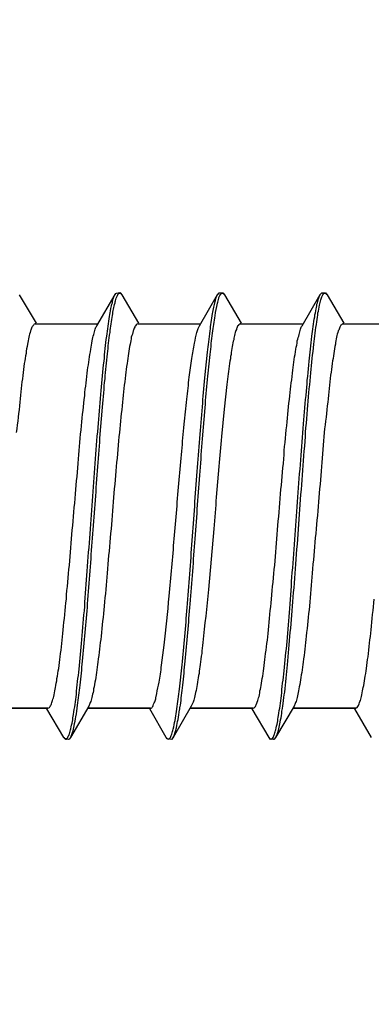
# Model space of a CAD drawing. Units: millimetres. Extents: x 433 to 3036, y 749 to 4437.
# Drawn here: x 2556 to 2562, y 2479 to 2494 of the extents above; entities that cross this region are included whole.
import ezdxf

# ---------------------------------------------------------------- set-up
doc = ezdxf.new("R2010")
doc.units = ezdxf.units.MM
doc.header["$MEASUREMENT"] = 0
doc.dimstyles.get("Standard").update_dxf_attribs({"dimtxt": 45, "dimasz": 30, "dimexe": 10, "dimexo": 10, "dimgap": 10, "dimtad": 0, "dimtih": 1, "dimtoh": 1, "dimdec": 0, "dimzin": 0, "dimdsep": 46, "dimtxsty": 'Standard', "dimcen": 0.09, "dimclrd": 9, "dimclre": 9, "dimadec": 0, "dimazin": 0, "dimtfac": 1, "dimtdec": 0, "dimtofl": 0, "dimtmove": 0, "dimatfit": 3, "dimfxl": 1, "dimtolj": 1, "dimtzin": 0, "dimarcsym": 0})

# ---------------------------------------------------------------- blocks, each defined once
blk = doc.blocks.new('*D1089')
at = {"color": 8, "lineweight": -2, "true_color": 0x808080, "transparency": 16777216}
for p, q in [((2593.502, 2486.408), (2813, 2486.408)), ((2803, 2456.408), (2803, 2229.7)), ((2803, 1801.033), (2803, 2153.457)), ((2540.695, 1771.033), (2813, 1771.033))]:
    blk.add_line(p, q, dxfattribs=at)
at = {"color": 8, "true_color": 0x808080, "transparency": 16777216}
for points in [[(2798, 2456.408), (2808, 2456.408), (2803, 2486.408)], [(2798, 1801.033), (2808, 1801.033), (2803, 1771.033)]]:
    blk.add_solid(points, dxfattribs=at)
at = {"layer": 'Defpoints', "color": 0, "transparency": 16777216}
for p in [(2583.502, 2486.408), (2530.695, 1771.033), (2803, 1771.033)]:
    blk.add_point(p, dxfattribs=at)
at = {"color": 0, "transparency": 16777216, "insert": (2803, 2191.578), "char_height": 45, "attachment_point": 5}
blk.add_mtext('\\A1;(715)', dxfattribs=at)
blk = doc.blocks.new('*D1090')
at = {"color": 8, "lineweight": -2, "true_color": 0x808080, "transparency": 16777216}
for p, q in [((2540.506, 2601.033), (2904.5, 2601.033)), ((2894.5, 2571.033), (2894.5, 2305.491)), ((2894.5, 1801.033), (2894.5, 2229.509)), ((2540.506, 1771.033), (2904.5, 1771.033))]:
    blk.add_line(p, q, dxfattribs=at)
at = {"color": 8, "true_color": 0x808080, "transparency": 16777216}
for points in [[(2889.5, 2571.033), (2899.5, 2571.033), (2894.5, 2601.033)], [(2889.5, 1801.033), (2899.5, 1801.033), (2894.5, 1771.033)]]:
    blk.add_solid(points, dxfattribs=at)
at = {"layer": 'Defpoints', "color": 0, "transparency": 16777216}
for p in [(2530.506, 2601.033), (2530.506, 1771.033), (2894.5, 1771.033)]:
    blk.add_point(p, dxfattribs=at)
at = {"color": 0, "transparency": 16777216, "insert": (2894.5, 2267.5), "char_height": 45, "attachment_point": 5}
blk.add_mtext('\\A1;(830)', dxfattribs=at)

msp = doc.modelspace()

# ---------------------------------------------------------------- linework, layer by layer
for p, q in [((2556.057, 2489.857), (2556.319, 2489.412)), ((2557.265, 2489.37), (2557.55, 2489.862)), ((2557.555, 2489.862), (2557.564, 2489.876)), ((2557.564, 2489.876), (2557.573, 2489.885)), ((2557.573, 2489.885), (2557.623, 2489.894)), ((2557.623, 2489.894), (2557.66, 2489.853)), ((2557.655, 2489.857), (2557.917, 2489.412)), ((2558.868, 2489.37), (2559.148, 2489.862)), ((2559.148, 2489.857), (2559.153, 2489.862)), ((2559.153, 2489.862), (2559.176, 2489.89)), ((2559.176, 2489.89), (2559.231, 2489.89)), ((2559.231, 2489.89), (2559.254, 2489.862)), ((2559.254, 2489.862), (2559.259, 2489.857)), ((2559.259, 2489.857), (2559.516, 2489.412)), ((2560.467, 2489.37), (2560.751, 2489.862)), ((2560.751, 2489.862), (2560.774, 2489.89)), ((2560.751, 2489.857), (2560.751, 2489.862)), ((2560.774, 2489.89), (2560.834, 2489.89)), ((2560.834, 2489.89), (2560.848, 2489.862)), ((2560.853, 2489.862), (2560.857, 2489.857)), ((2560.857, 2489.857), (2561.119, 2489.412)), ((2556.305, 2489.403), (2557.283, 2489.403)), ((2557.904, 2489.403), (2558.887, 2489.403)), ((2559.502, 2489.403), (2560.485, 2489.403)), ((2561.105, 2489.403), (2562.084, 2489.403)), ((2556.502, 2483.404), (2555.524, 2483.404)), ((2555.524, 2483.404), (2556.502, 2483.404)), ((2557.141, 2483.436), (2556.856, 2482.949)), ((2558.106, 2483.404), (2557.123, 2483.404)), ((2557.123, 2483.404), (2558.106, 2483.404)), ((2558.74, 2483.436), (2558.459, 2482.949)), ((2559.704, 2483.404), (2558.721, 2483.404)), ((2558.721, 2483.404), (2559.704, 2483.404)), ((2560.343, 2483.436), (2560.053, 2482.949)), ((2561.303, 2483.404), (2560.324, 2483.404)), ((2560.324, 2483.404), (2561.303, 2483.404)), ((2556.751, 2482.949), (2556.489, 2483.394)), ((2558.349, 2482.949), (2558.092, 2483.394)), ((2558.515, 2483.39), (2558.515, 2483.394)), ((2558.556, 2483.381), (2558.56, 2483.39)), ((2559.952, 2482.949), (2559.691, 2483.394)), ((2561.551, 2482.949), (2561.289, 2483.394)), ((2556.751, 2482.949), (2556.755, 2482.944)), ((2556.764, 2482.931), (2556.755, 2482.944)), ((2556.861, 2482.954), (2556.833, 2482.921)), ((2556.856, 2482.949), (2556.861, 2482.954)), ((2558.363, 2482.926), (2558.349, 2482.949)), ((2558.459, 2482.949), (2558.432, 2482.917)), ((2559.952, 2482.949), (2559.952, 2482.944)), ((2559.975, 2482.917), (2559.952, 2482.944)), ((2560.053, 2482.944), (2560.03, 2482.921)), ((2560.053, 2482.944), (2560.058, 2482.949)), ((2556.824, 2482.917), (2556.764, 2482.931)), ((2556.833, 2482.921), (2556.824, 2482.917)), ((2558.432, 2482.917), (2558.363, 2482.926)), ((2560.03, 2482.921), (2559.975, 2482.917))]:
    msp.add_line(p, q)
for points in [[(2557.527, 2489.812), (2557.536, 2489.83), (2557.541, 2489.844), (2557.545, 2489.857)], [(2557.587, 2489.848), (2557.591, 2489.857), (2557.596, 2489.862), (2557.6, 2489.871)], [(2557.6, 2489.871), (2557.6, 2489.871), (2557.614, 2489.885), (2557.614, 2489.885)], [(2557.614, 2489.885), (2557.614, 2489.885), (2557.628, 2489.885), (2557.628, 2489.885)], [(2557.628, 2489.885), (2557.633, 2489.885), (2557.637, 2489.88), (2557.642, 2489.88)], [(2557.642, 2489.88), (2557.642, 2489.876), (2557.646, 2489.876), (2557.646, 2489.876)], [(2557.646, 2489.876), (2557.651, 2489.871), (2557.655, 2489.862), (2557.655, 2489.857)], [(2559.13, 2489.816), (2559.135, 2489.83), (2559.144, 2489.844), (2559.148, 2489.857)], [(2559.185, 2489.844), (2559.19, 2489.857), (2559.194, 2489.867), (2559.203, 2489.871)], [(2559.203, 2489.871), (2559.208, 2489.88), (2559.213, 2489.885), (2559.222, 2489.885)], [(2559.222, 2489.885), (2559.222, 2489.885), (2559.231, 2489.885), (2559.231, 2489.885)], [(2559.231, 2489.885), (2559.231, 2489.885), (2559.236, 2489.885), (2559.236, 2489.88)], [(2559.236, 2489.88), (2559.24, 2489.88), (2559.245, 2489.876), (2559.245, 2489.876)], [(2559.245, 2489.876), (2559.249, 2489.871), (2559.254, 2489.867), (2559.254, 2489.862)], [(2560.729, 2489.812), (2560.733, 2489.83), (2560.742, 2489.844), (2560.751, 2489.857)], [(2560.784, 2489.844), (2560.788, 2489.853), (2560.797, 2489.862), (2560.802, 2489.871)], [(2560.802, 2489.871), (2560.802, 2489.871), (2560.811, 2489.88), (2560.811, 2489.88)], [(2560.811, 2489.88), (2560.816, 2489.88), (2560.816, 2489.885), (2560.82, 2489.885)], [(2560.82, 2489.885), (2560.82, 2489.885), (2560.829, 2489.885), (2560.829, 2489.885)], [(2560.829, 2489.885), (2560.829, 2489.885), (2560.834, 2489.885), (2560.839, 2489.88)], [(2560.839, 2489.88), (2560.839, 2489.88), (2560.844, 2489.876), (2560.848, 2489.876)], [(2560.848, 2489.876), (2560.848, 2489.871), (2560.853, 2489.867), (2560.853, 2489.862)], [(2557.486, 2489.641), (2557.49, 2489.669), (2557.499, 2489.701), (2557.509, 2489.734)], [(2557.509, 2489.734), (2557.513, 2489.761), (2557.522, 2489.784), (2557.527, 2489.812)], [(2557.509, 2489.536), (2557.522, 2489.605), (2557.532, 2489.664), (2557.55, 2489.729)], [(2557.55, 2489.729), (2557.555, 2489.752), (2557.559, 2489.775), (2557.568, 2489.802)], [(2557.568, 2489.802), (2557.573, 2489.821), (2557.582, 2489.835), (2557.587, 2489.848)], [(2559.089, 2489.664), (2559.098, 2489.692), (2559.103, 2489.719), (2559.112, 2489.752)], [(2559.112, 2489.752), (2559.116, 2489.77), (2559.121, 2489.793), (2559.13, 2489.816)], [(2559.112, 2489.531), (2559.121, 2489.6), (2559.13, 2489.66), (2559.148, 2489.724)], [(2559.148, 2489.724), (2559.153, 2489.747), (2559.162, 2489.775), (2559.167, 2489.802)], [(2559.167, 2489.802), (2559.171, 2489.816), (2559.181, 2489.83), (2559.185, 2489.844)], [(2560.687, 2489.637), (2560.692, 2489.669), (2560.696, 2489.701), (2560.706, 2489.734)], [(2560.706, 2489.734), (2560.715, 2489.761), (2560.719, 2489.784), (2560.729, 2489.812)], [(2560.738, 2489.697), (2560.742, 2489.719), (2560.751, 2489.752), (2560.761, 2489.779)], [(2560.761, 2489.779), (2560.77, 2489.802), (2560.774, 2489.821), (2560.784, 2489.844)], [(2557.462, 2489.518), (2557.472, 2489.559), (2557.477, 2489.596), (2557.486, 2489.641)], [(2559.034, 2489.292), (2559.043, 2489.38), (2559.057, 2489.472), (2559.07, 2489.563)], [(2559.07, 2489.563), (2559.075, 2489.596), (2559.084, 2489.628), (2559.089, 2489.664)], [(2560.664, 2489.513), (2560.669, 2489.554), (2560.678, 2489.6), (2560.687, 2489.637)], [(2560.696, 2489.435), (2560.701, 2489.485), (2560.71, 2489.527), (2560.715, 2489.573)], [(2560.715, 2489.573), (2560.724, 2489.614), (2560.733, 2489.651), (2560.738, 2489.697)], [(2556.305, 2489.403), (2556.296, 2489.403), (2556.287, 2489.398), (2556.282, 2489.389)], [(2557.421, 2489.21), (2557.435, 2489.311), (2557.449, 2489.421), (2557.462, 2489.518)], [(2557.472, 2489.269), (2557.481, 2489.357), (2557.495, 2489.449), (2557.509, 2489.536)], [(2557.904, 2489.403), (2557.894, 2489.403), (2557.885, 2489.398), (2557.881, 2489.389)], [(2559.07, 2489.26), (2559.084, 2489.352), (2559.093, 2489.44), (2559.112, 2489.531)], [(2559.502, 2489.403), (2559.497, 2489.403), (2559.488, 2489.398), (2559.484, 2489.394)], [(2560.618, 2489.21), (2560.632, 2489.306), (2560.646, 2489.417), (2560.664, 2489.513)], [(2560.651, 2489.086), (2560.664, 2489.196), (2560.678, 2489.32), (2560.696, 2489.435)], [(2561.105, 2489.403), (2561.096, 2489.403), (2561.087, 2489.398), (2561.082, 2489.389)], [(2556.232, 2489.292), (2556.223, 2489.26), (2556.213, 2489.228), (2556.204, 2489.196)], [(2556.255, 2489.352), (2556.245, 2489.329), (2556.241, 2489.306), (2556.232, 2489.292)], [(2556.268, 2489.375), (2556.264, 2489.366), (2556.259, 2489.362), (2556.255, 2489.352)], [(2556.282, 2489.389), (2556.282, 2489.389), (2556.268, 2489.375), (2556.268, 2489.375)], [(2557.219, 2489.237), (2557.224, 2489.265), (2557.233, 2489.292), (2557.242, 2489.32)], [(2557.242, 2489.32), (2557.251, 2489.343), (2557.256, 2489.362), (2557.265, 2489.375)], [(2557.435, 2488.934), (2557.444, 2489.049), (2557.454, 2489.159), (2557.472, 2489.269)], [(2557.835, 2489.292), (2557.826, 2489.26), (2557.816, 2489.228), (2557.803, 2489.196)], [(2557.858, 2489.352), (2557.849, 2489.329), (2557.839, 2489.306), (2557.835, 2489.292)], [(2557.867, 2489.375), (2557.862, 2489.366), (2557.858, 2489.362), (2557.858, 2489.352)], [(2557.881, 2489.389), (2557.881, 2489.389), (2557.867, 2489.375), (2557.867, 2489.375)], [(2558.79, 2489.1), (2558.799, 2489.155), (2558.813, 2489.214), (2558.827, 2489.269)], [(2558.827, 2489.269), (2558.831, 2489.288), (2558.841, 2489.311), (2558.845, 2489.329)], [(2558.845, 2489.329), (2558.854, 2489.343), (2558.859, 2489.362), (2558.868, 2489.375)], [(2558.992, 2488.962), (2559.006, 2489.068), (2559.015, 2489.178), (2559.034, 2489.292)], [(2559.034, 2488.925), (2559.043, 2489.04), (2559.061, 2489.15), (2559.07, 2489.26)], [(2559.419, 2489.247), (2559.41, 2489.214), (2559.401, 2489.187), (2559.401, 2489.155)], [(2559.442, 2489.315), (2559.433, 2489.297), (2559.429, 2489.274), (2559.419, 2489.247)], [(2559.461, 2489.366), (2559.452, 2489.347), (2559.447, 2489.329), (2559.442, 2489.315)], [(2559.475, 2489.38), (2559.475, 2489.38), (2559.461, 2489.366), (2559.461, 2489.366)], [(2559.484, 2489.394), (2559.479, 2489.389), (2559.475, 2489.384), (2559.475, 2489.38)], [(2560.421, 2489.237), (2560.425, 2489.265), (2560.435, 2489.292), (2560.444, 2489.32)], [(2560.444, 2489.32), (2560.448, 2489.343), (2560.457, 2489.362), (2560.467, 2489.375)], [(2561.032, 2489.292), (2561.023, 2489.26), (2561.009, 2489.228), (2561.004, 2489.196)], [(2561.055, 2489.352), (2561.045, 2489.329), (2561.041, 2489.306), (2561.032, 2489.292)], [(2561.068, 2489.375), (2561.064, 2489.366), (2561.059, 2489.362), (2561.055, 2489.352)], [(2561.082, 2489.389), (2561.073, 2489.384), (2561.073, 2489.38), (2561.068, 2489.375)], [(2556.204, 2489.196), (2556.2, 2489.159), (2556.19, 2489.118), (2556.185, 2489.086)], [(2557.173, 2489.008), (2557.178, 2489.049), (2557.187, 2489.09), (2557.192, 2489.136)], [(2557.192, 2489.136), (2557.196, 2489.173), (2557.21, 2489.205), (2557.219, 2489.237)], [(2557.38, 2488.819), (2557.389, 2488.953), (2557.403, 2489.081), (2557.421, 2489.21)], [(2557.803, 2489.196), (2557.803, 2489.159), (2557.793, 2489.118), (2557.784, 2489.086)], [(2558.749, 2488.865), (2558.763, 2488.943), (2558.772, 2489.021), (2558.79, 2489.1)], [(2559.401, 2489.155), (2559.392, 2489.123), (2559.387, 2489.09), (2559.378, 2489.049)], [(2560.37, 2489.008), (2560.379, 2489.049), (2560.393, 2489.09), (2560.393, 2489.136)], [(2560.393, 2489.136), (2560.402, 2489.173), (2560.412, 2489.205), (2560.421, 2489.237)], [(2560.577, 2488.819), (2560.591, 2488.943), (2560.605, 2489.072), (2560.618, 2489.21)], [(2561.004, 2489.196), (2561, 2489.159), (2560.99, 2489.118), (2560.986, 2489.086)], [(2556.163, 2488.943), (2556.154, 2488.893), (2556.145, 2488.838), (2556.135, 2488.783)], [(2556.185, 2489.086), (2556.177, 2489.035), (2556.167, 2488.989), (2556.163, 2488.943)], [(2557.123, 2488.681), (2557.137, 2488.796), (2557.155, 2488.897), (2557.173, 2489.008)], [(2557.394, 2488.544), (2557.407, 2488.672), (2557.421, 2488.81), (2557.435, 2488.934)], [(2557.761, 2488.943), (2557.752, 2488.893), (2557.743, 2488.838), (2557.738, 2488.783)], [(2557.784, 2489.086), (2557.775, 2489.035), (2557.771, 2488.989), (2557.761, 2488.943)], [(2558.951, 2488.562), (2558.951, 2488.562), (2558.992, 2488.962), (2558.992, 2488.962)], [(2559.378, 2489.049), (2559.374, 2489.008), (2559.364, 2488.966), (2559.359, 2488.925)], [(2560.324, 2488.681), (2560.338, 2488.796), (2560.352, 2488.897), (2560.37, 2489.008)], [(2560.605, 2488.64), (2560.618, 2488.787), (2560.632, 2488.934), (2560.651, 2489.086)], [(2560.963, 2488.943), (2560.954, 2488.893), (2560.945, 2488.838), (2560.935, 2488.783)], [(2560.986, 2489.086), (2560.977, 2489.035), (2560.967, 2488.989), (2560.963, 2488.943)], [(2556.135, 2488.783), (2556.13, 2488.723), (2556.121, 2488.663), (2556.112, 2488.599)], [(2557.334, 2488.365), (2557.348, 2488.516), (2557.361, 2488.668), (2557.38, 2488.819)], [(2557.738, 2488.783), (2557.729, 2488.723), (2557.72, 2488.663), (2557.715, 2488.603)], [(2558.708, 2488.571), (2558.721, 2488.668), (2558.735, 2488.764), (2558.749, 2488.865)], [(2558.992, 2488.535), (2559.006, 2488.668), (2559.02, 2488.796), (2559.034, 2488.925)], [(2559.337, 2488.783), (2559.323, 2488.677), (2559.309, 2488.567), (2559.296, 2488.457)], [(2559.359, 2488.925), (2559.351, 2488.884), (2559.346, 2488.833), (2559.337, 2488.783)], [(2560.535, 2488.351), (2560.545, 2488.507), (2560.563, 2488.659), (2560.577, 2488.819)], [(2560.935, 2488.783), (2560.931, 2488.723), (2560.922, 2488.663), (2560.912, 2488.603)], [(2557.077, 2488.282), (2557.09, 2488.415), (2557.105, 2488.548), (2557.123, 2488.681)], [(2560.274, 2488.282), (2560.292, 2488.415), (2560.306, 2488.548), (2560.324, 2488.681)], [(2560.558, 2488.135), (2560.573, 2488.305), (2560.586, 2488.47), (2560.605, 2488.64)], [(2556.112, 2488.599), (2556.094, 2488.461), (2556.08, 2488.328), (2556.066, 2488.181)], [(2557.357, 2488.103), (2557.366, 2488.254), (2557.38, 2488.397), (2557.394, 2488.544)], [(2557.715, 2488.603), (2557.697, 2488.461), (2557.678, 2488.328), (2557.665, 2488.181)], [(2558.671, 2488.227), (2558.685, 2488.342), (2558.694, 2488.457), (2558.708, 2488.571)], [(2558.914, 2488.108), (2558.923, 2488.259), (2558.937, 2488.406), (2558.951, 2488.562)], [(2558.955, 2488.093), (2558.965, 2488.245), (2558.978, 2488.387), (2558.992, 2488.535)], [(2560.912, 2488.603), (2560.894, 2488.461), (2560.88, 2488.328), (2560.867, 2488.181)], [(2557.293, 2487.855), (2557.306, 2488.02), (2557.32, 2488.195), (2557.334, 2488.365)], [(2559.296, 2488.457), (2559.296, 2488.457), (2559.254, 2488.071), (2559.254, 2488.071)], [(2560.49, 2487.841), (2560.503, 2488.006), (2560.517, 2488.181), (2560.535, 2488.351)], [(2556.066, 2488.181), (2556.048, 2488.025), (2556.034, 2487.864), (2556.011, 2487.708)], [(2557.026, 2487.814), (2557.045, 2487.974), (2557.058, 2488.126), (2557.077, 2488.282)], [(2557.665, 2488.181), (2557.651, 2488.025), (2557.633, 2487.864), (2557.619, 2487.708)], [(2558.629, 2487.836), (2558.643, 2487.965), (2558.657, 2488.093), (2558.671, 2488.227)], [(2560.228, 2487.814), (2560.241, 2487.974), (2560.26, 2488.126), (2560.274, 2488.282)], [(2560.867, 2488.181), (2560.848, 2488.025), (2560.834, 2487.864), (2560.811, 2487.708)], [(2557.316, 2487.62), (2557.316, 2487.62), (2557.357, 2488.103), (2557.357, 2488.103)], [(2558.873, 2487.616), (2558.887, 2487.786), (2558.9, 2487.942), (2558.914, 2488.108)], [(2558.914, 2487.611), (2558.914, 2487.611), (2558.955, 2488.093), (2558.955, 2488.093)], [(2559.254, 2488.071), (2559.254, 2488.071), (2559.208, 2487.643), (2559.208, 2487.643)], [(2560.513, 2487.57), (2560.526, 2487.758), (2560.54, 2487.947), (2560.558, 2488.135)], [(2556.98, 2487.294), (2556.989, 2487.469), (2557.012, 2487.639), (2557.026, 2487.814)], [(2557.247, 2487.299), (2557.261, 2487.487), (2557.274, 2487.671), (2557.293, 2487.855)], [(2557.619, 2487.708), (2557.6, 2487.533), (2557.587, 2487.349), (2557.568, 2487.175)], [(2558.593, 2487.418), (2558.602, 2487.556), (2558.615, 2487.694), (2558.629, 2487.836)], [(2560.182, 2487.294), (2560.191, 2487.469), (2560.209, 2487.639), (2560.228, 2487.814)], [(2560.448, 2487.281), (2560.462, 2487.469), (2560.476, 2487.653), (2560.49, 2487.841)], [(2560.811, 2487.708), (2560.802, 2487.533), (2560.784, 2487.349), (2560.77, 2487.175)], [(2557.279, 2487.111), (2557.293, 2487.281), (2557.302, 2487.455), (2557.316, 2487.62)], [(2558.831, 2487.097), (2558.845, 2487.271), (2558.859, 2487.441), (2558.873, 2487.616)], [(2558.877, 2487.106), (2558.891, 2487.271), (2558.9, 2487.446), (2558.914, 2487.611)], [(2559.208, 2487.643), (2559.199, 2487.487), (2559.185, 2487.34), (2559.171, 2487.179)], [(2560.467, 2486.968), (2560.48, 2487.166), (2560.499, 2487.368), (2560.513, 2487.57)], [(2558.551, 2486.968), (2558.565, 2487.115), (2558.579, 2487.267), (2558.593, 2487.418)], [(2556.934, 2486.748), (2556.948, 2486.927), (2556.967, 2487.111), (2556.98, 2487.294)], [(2557.205, 2486.716), (2557.205, 2486.716), (2557.247, 2487.299), (2557.247, 2487.299)], [(2560.131, 2486.748), (2560.15, 2486.927), (2560.163, 2487.111), (2560.182, 2487.294)], [(2560.402, 2486.697), (2560.416, 2486.89), (2560.43, 2487.088), (2560.448, 2487.281)], [(2557.201, 2486.059), (2557.228, 2486.408), (2557.251, 2486.761), (2557.279, 2487.111)], [(2557.568, 2487.175), (2557.555, 2486.991), (2557.536, 2486.807), (2557.522, 2486.624)], [(2558.753, 2486.022), (2558.781, 2486.376), (2558.804, 2486.738), (2558.831, 2487.097)], [(2558.799, 2486.05), (2558.827, 2486.403), (2558.85, 2486.752), (2558.877, 2487.106)], [(2559.171, 2487.179), (2559.171, 2487.179), (2559.13, 2486.697), (2559.13, 2486.697)], [(2560.77, 2487.175), (2560.756, 2486.991), (2560.738, 2486.807), (2560.724, 2486.624)], [(2558.473, 2486.05), (2558.501, 2486.353), (2558.524, 2486.66), (2558.551, 2486.968)], [(2560.421, 2486.353), (2560.435, 2486.56), (2560.453, 2486.766), (2560.467, 2486.968)], [(2556.884, 2486.183), (2556.902, 2486.371), (2556.916, 2486.56), (2556.934, 2486.748)], [(2557.164, 2486.128), (2557.178, 2486.325), (2557.192, 2486.518), (2557.205, 2486.716)], [(2559.13, 2486.697), (2559.116, 2486.541), (2559.103, 2486.371), (2559.089, 2486.206)], [(2560.085, 2486.187), (2560.099, 2486.371), (2560.118, 2486.56), (2560.131, 2486.748)], [(2560.361, 2486.109), (2560.375, 2486.302), (2560.389, 2486.5), (2560.402, 2486.697)], [(2557.522, 2486.624), (2557.509, 2486.435), (2557.49, 2486.247), (2557.477, 2486.063)], [(2560.724, 2486.624), (2560.706, 2486.435), (2560.692, 2486.247), (2560.673, 2486.063)], [(2560.375, 2485.728), (2560.393, 2485.935), (2560.407, 2486.146), (2560.421, 2486.353)], [(2556.838, 2485.636), (2556.851, 2485.82), (2556.87, 2485.999), (2556.884, 2486.183)], [(2559.089, 2486.206), (2559.089, 2486.206), (2559.006, 2485.255), (2559.006, 2485.255)], [(2560.04, 2485.636), (2560.053, 2485.82), (2560.072, 2485.999), (2560.085, 2486.187)], [(2557.118, 2485.544), (2557.132, 2485.742), (2557.145, 2485.935), (2557.164, 2486.128)], [(2557.123, 2485.034), (2557.15, 2485.374), (2557.173, 2485.719), (2557.201, 2486.059)], [(2557.477, 2486.063), (2557.458, 2485.879), (2557.444, 2485.696), (2557.426, 2485.512)], [(2558.395, 2485.154), (2558.423, 2485.457), (2558.45, 2485.746), (2558.473, 2486.05)], [(2558.675, 2484.974), (2558.703, 2485.324), (2558.731, 2485.673), (2558.753, 2486.022)], [(2558.721, 2485.03), (2558.749, 2485.37), (2558.776, 2485.71), (2558.799, 2486.05)], [(2560.315, 2485.521), (2560.334, 2485.714), (2560.347, 2485.912), (2560.361, 2486.109)], [(2560.673, 2486.063), (2560.66, 2485.879), (2560.641, 2485.696), (2560.623, 2485.512)], [(2560.329, 2485.135), (2560.347, 2485.333), (2560.361, 2485.53), (2560.375, 2485.728)], [(2556.792, 2485.108), (2556.801, 2485.282), (2556.824, 2485.462), (2556.838, 2485.636)], [(2559.989, 2485.108), (2560.007, 2485.282), (2560.021, 2485.462), (2560.04, 2485.636)], [(2557.077, 2484.989), (2557.09, 2485.177), (2557.105, 2485.361), (2557.118, 2485.544)], [(2557.426, 2485.512), (2557.417, 2485.347), (2557.399, 2485.172), (2557.38, 2484.997)], [(2560.274, 2484.961), (2560.288, 2485.149), (2560.301, 2485.333), (2560.315, 2485.521)], [(2560.623, 2485.512), (2560.614, 2485.347), (2560.595, 2485.172), (2560.582, 2484.997)], [(2559.006, 2485.255), (2558.978, 2484.984), (2558.951, 2484.703), (2558.919, 2484.428)], [(2556.741, 2484.625), (2556.76, 2484.786), (2556.773, 2484.947), (2556.792, 2485.108)], [(2558.317, 2484.386), (2558.344, 2484.64), (2558.372, 2484.896), (2558.395, 2485.154)], [(2559.943, 2484.625), (2559.957, 2484.786), (2559.975, 2484.947), (2559.989, 2485.108)], [(2560.283, 2484.584), (2560.301, 2484.763), (2560.315, 2484.947), (2560.329, 2485.135)], [(2561.542, 2484.625), (2561.56, 2484.786), (2561.574, 2484.947), (2561.592, 2485.108)], [(2557.031, 2484.474), (2557.049, 2484.644), (2557.063, 2484.818), (2557.077, 2484.989)], [(2557.045, 2484.139), (2557.072, 2484.437), (2557.1, 2484.736), (2557.123, 2485.034)], [(2557.38, 2484.997), (2557.366, 2484.841), (2557.348, 2484.685), (2557.334, 2484.529)], [(2558.597, 2484.079), (2558.625, 2484.373), (2558.653, 2484.676), (2558.675, 2484.974)], [(2558.643, 2484.139), (2558.675, 2484.433), (2558.698, 2484.731), (2558.721, 2485.03)], [(2560.233, 2484.446), (2560.246, 2484.616), (2560.26, 2484.791), (2560.274, 2484.961)], [(2560.582, 2484.997), (2560.563, 2484.841), (2560.55, 2484.685), (2560.531, 2484.529)], [(2556.695, 2484.208), (2556.714, 2484.346), (2556.728, 2484.483), (2556.741, 2484.625)], [(2557.334, 2484.529), (2557.316, 2484.396), (2557.302, 2484.258), (2557.283, 2484.125)], [(2559.892, 2484.208), (2559.911, 2484.346), (2559.929, 2484.483), (2559.943, 2484.625)], [(2560.241, 2484.079), (2560.256, 2484.244), (2560.269, 2484.419), (2560.283, 2484.584)], [(2560.531, 2484.529), (2560.517, 2484.396), (2560.503, 2484.258), (2560.485, 2484.125)], [(2561.496, 2484.208), (2561.514, 2484.346), (2561.528, 2484.488), (2561.542, 2484.625)], [(2556.989, 2484.014), (2557.003, 2484.166), (2557.017, 2484.318), (2557.031, 2484.474)], [(2558.276, 2484.074), (2558.276, 2484.074), (2558.317, 2484.386), (2558.317, 2484.386)], [(2558.919, 2484.428), (2558.909, 2484.313), (2558.896, 2484.203), (2558.877, 2484.084)], [(2560.186, 2483.987), (2560.201, 2484.143), (2560.219, 2484.295), (2560.233, 2484.446)], [(2556.673, 2484.024), (2556.677, 2484.088), (2556.686, 2484.148), (2556.695, 2484.208)], [(2559.869, 2484.024), (2559.879, 2484.088), (2559.888, 2484.148), (2559.892, 2484.208)], [(2561.473, 2484.024), (2561.477, 2484.088), (2561.487, 2484.148), (2561.496, 2484.208)], [(2556.645, 2483.868), (2556.654, 2483.918), (2556.663, 2483.973), (2556.673, 2484.024)], [(2557.008, 2483.762), (2557.022, 2483.886), (2557.031, 2484.014), (2557.045, 2484.139)], [(2557.283, 2484.125), (2557.27, 2484.014), (2557.256, 2483.909), (2557.238, 2483.808)], [(2558.239, 2483.808), (2558.253, 2483.895), (2558.266, 2483.978), (2558.276, 2484.074)], [(2558.556, 2483.702), (2558.556, 2483.702), (2558.597, 2484.079), (2558.597, 2484.079)], [(2558.606, 2483.762), (2558.62, 2483.886), (2558.634, 2484.01), (2558.643, 2484.139)], [(2558.877, 2484.084), (2558.868, 2483.996), (2558.854, 2483.9), (2558.836, 2483.813)], [(2559.847, 2483.868), (2559.856, 2483.918), (2559.865, 2483.973), (2559.869, 2484.024)], [(2560.196, 2483.656), (2560.209, 2483.803), (2560.228, 2483.941), (2560.241, 2484.079)], [(2560.485, 2484.125), (2560.472, 2484.014), (2560.453, 2483.909), (2560.435, 2483.808)], [(2561.445, 2483.868), (2561.455, 2483.918), (2561.463, 2483.973), (2561.473, 2484.024)], [(2556.622, 2483.725), (2556.631, 2483.771), (2556.64, 2483.817), (2556.645, 2483.868)], [(2556.948, 2483.62), (2556.957, 2483.758), (2556.976, 2483.881), (2556.989, 2484.014)], [(2559.824, 2483.725), (2559.833, 2483.771), (2559.837, 2483.817), (2559.847, 2483.868)], [(2560.145, 2483.597), (2560.154, 2483.73), (2560.173, 2483.858), (2560.186, 2483.987)], [(2561.422, 2483.725), (2561.431, 2483.771), (2561.44, 2483.817), (2561.445, 2483.868)], [(2556.599, 2483.61), (2556.604, 2483.656), (2556.617, 2483.693), (2556.622, 2483.725)], [(2556.967, 2483.449), (2556.98, 2483.555), (2556.994, 2483.656), (2557.008, 2483.762)], [(2557.238, 2483.808), (2557.228, 2483.758), (2557.215, 2483.716), (2557.215, 2483.675)], [(2558.202, 2483.633), (2558.211, 2483.693), (2558.225, 2483.748), (2558.239, 2483.808)], [(2558.57, 2483.449), (2558.583, 2483.551), (2558.593, 2483.656), (2558.606, 2483.762)], [(2558.836, 2483.808), (2558.831, 2483.762), (2558.822, 2483.72), (2558.813, 2483.679)], [(2559.805, 2483.61), (2559.805, 2483.656), (2559.814, 2483.693), (2559.824, 2483.725)], [(2560.435, 2483.808), (2560.43, 2483.758), (2560.416, 2483.716), (2560.412, 2483.675)], [(2561.399, 2483.61), (2561.404, 2483.656), (2561.417, 2483.693), (2561.422, 2483.725)], [(2556.576, 2483.523), (2556.585, 2483.551), (2556.595, 2483.583), (2556.599, 2483.61)], [(2556.902, 2483.307), (2556.921, 2483.413), (2556.934, 2483.514), (2556.948, 2483.62)], [(2557.187, 2483.569), (2557.183, 2483.542), (2557.173, 2483.514), (2557.164, 2483.491)], [(2557.215, 2483.675), (2557.205, 2483.638), (2557.196, 2483.606), (2557.187, 2483.569)], [(2558.17, 2483.504), (2558.175, 2483.523), (2558.184, 2483.546), (2558.188, 2483.564)], [(2558.188, 2483.564), (2558.188, 2483.564), (2558.202, 2483.633), (2558.202, 2483.633)], [(2558.515, 2483.394), (2558.533, 2483.496), (2558.542, 2483.597), (2558.556, 2483.702)], [(2558.79, 2483.569), (2558.781, 2483.542), (2558.776, 2483.519), (2558.767, 2483.496)], [(2558.813, 2483.679), (2558.804, 2483.642), (2558.799, 2483.606), (2558.79, 2483.569)], [(2559.778, 2483.523), (2559.782, 2483.551), (2559.791, 2483.583), (2559.805, 2483.61)], [(2560.099, 2483.289), (2560.118, 2483.39), (2560.131, 2483.496), (2560.145, 2483.597)], [(2560.173, 2483.477), (2560.177, 2483.537), (2560.186, 2483.601), (2560.196, 2483.656)], [(2560.389, 2483.569), (2560.384, 2483.542), (2560.375, 2483.514), (2560.366, 2483.491)], [(2560.412, 2483.675), (2560.407, 2483.638), (2560.398, 2483.606), (2560.389, 2483.569)], [(2561.376, 2483.523), (2561.385, 2483.551), (2561.39, 2483.583), (2561.399, 2483.61)], [(2556.502, 2483.404), (2556.512, 2483.404), (2556.521, 2483.408), (2556.526, 2483.417)], [(2556.526, 2483.417), (2556.535, 2483.422), (2556.535, 2483.426), (2556.539, 2483.431)], [(2556.539, 2483.431), (2556.544, 2483.441), (2556.549, 2483.449), (2556.553, 2483.454)], [(2556.553, 2483.454), (2556.562, 2483.482), (2556.567, 2483.504), (2556.576, 2483.523)], [(2556.939, 2483.27), (2556.953, 2483.33), (2556.957, 2483.39), (2556.967, 2483.449)], [(2557.164, 2483.491), (2557.16, 2483.473), (2557.15, 2483.454), (2557.141, 2483.436)], [(2558.106, 2483.404), (2558.12, 2483.404), (2558.129, 2483.417), (2558.138, 2483.431)], [(2558.138, 2483.431), (2558.143, 2483.441), (2558.147, 2483.449), (2558.152, 2483.468)], [(2558.152, 2483.468), (2558.161, 2483.482), (2558.165, 2483.496), (2558.17, 2483.504)], [(2558.56, 2483.39), (2558.56, 2483.408), (2558.565, 2483.426), (2558.57, 2483.449)], [(2558.767, 2483.496), (2558.767, 2483.496), (2558.735, 2483.436), (2558.735, 2483.436)], [(2559.704, 2483.404), (2559.713, 2483.404), (2559.723, 2483.408), (2559.727, 2483.417)], [(2559.727, 2483.417), (2559.727, 2483.417), (2559.741, 2483.431), (2559.741, 2483.431)], [(2559.741, 2483.431), (2559.746, 2483.441), (2559.75, 2483.449), (2559.75, 2483.454)], [(2559.75, 2483.454), (2559.75, 2483.454), (2559.778, 2483.523), (2559.778, 2483.523)], [(2560.15, 2483.321), (2560.154, 2483.371), (2560.163, 2483.431), (2560.173, 2483.477)], [(2560.366, 2483.491), (2560.357, 2483.473), (2560.352, 2483.454), (2560.343, 2483.436)], [(2561.303, 2483.404), (2561.312, 2483.404), (2561.321, 2483.408), (2561.326, 2483.417)], [(2561.326, 2483.417), (2561.326, 2483.417), (2561.339, 2483.431), (2561.339, 2483.431)], [(2561.339, 2483.431), (2561.344, 2483.441), (2561.349, 2483.449), (2561.353, 2483.454)], [(2561.353, 2483.454), (2561.362, 2483.482), (2561.367, 2483.504), (2561.376, 2483.523)], [(2556.861, 2483.082), (2556.879, 2483.16), (2556.893, 2483.234), (2556.902, 2483.307)], [(2556.911, 2483.128), (2556.925, 2483.174), (2556.934, 2483.229), (2556.939, 2483.27)], [(2558.487, 2483.211), (2558.487, 2483.211), (2558.515, 2483.39), (2558.515, 2483.39)], [(2558.533, 2483.229), (2558.542, 2483.275), (2558.551, 2483.326), (2558.556, 2483.381)], [(2560.058, 2483.068), (2560.076, 2483.147), (2560.09, 2483.215), (2560.099, 2483.289)], [(2560.127, 2483.188), (2560.136, 2483.238), (2560.141, 2483.275), (2560.15, 2483.321)], [(2556.889, 2483.027), (2556.898, 2483.054), (2556.907, 2483.092), (2556.911, 2483.128)], [(2558.459, 2483.077), (2558.469, 2483.123), (2558.478, 2483.17), (2558.487, 2483.211)], [(2558.482, 2483.013), (2558.492, 2483.045), (2558.501, 2483.073), (2558.51, 2483.1)], [(2558.51, 2483.1), (2558.519, 2483.142), (2558.524, 2483.183), (2558.533, 2483.229)], [(2560.104, 2483.082), (2560.113, 2483.119), (2560.118, 2483.151), (2560.127, 2483.188)], [(2556.755, 2482.944), (2556.755, 2482.94), (2556.76, 2482.935), (2556.764, 2482.931)], [(2556.806, 2482.935), (2556.811, 2482.944), (2556.815, 2482.949), (2556.815, 2482.954)], [(2556.815, 2482.954), (2556.824, 2482.972), (2556.833, 2482.986), (2556.838, 2483.004)], [(2556.838, 2483.004), (2556.847, 2483.036), (2556.851, 2483.059), (2556.861, 2483.082)], [(2556.861, 2482.954), (2556.861, 2482.954), (2556.889, 2483.027), (2556.889, 2483.027)], [(2558.349, 2482.949), (2558.354, 2482.94), (2558.359, 2482.935), (2558.367, 2482.926)], [(2558.381, 2482.921), (2558.395, 2482.921), (2558.409, 2482.94), (2558.414, 2482.949)], [(2558.414, 2482.949), (2558.423, 2482.967), (2558.432, 2482.986), (2558.437, 2482.999)], [(2558.437, 2482.999), (2558.446, 2483.032), (2558.45, 2483.05), (2558.459, 2483.077)], [(2558.459, 2482.949), (2558.469, 2482.967), (2558.478, 2482.99), (2558.482, 2483.013)], [(2559.952, 2482.944), (2559.957, 2482.94), (2559.962, 2482.931), (2559.966, 2482.926)], [(2559.998, 2482.926), (2560.003, 2482.935), (2560.007, 2482.94), (2560.012, 2482.944)], [(2560.012, 2482.944), (2560.012, 2482.949), (2560.012, 2482.949), (2560.017, 2482.949)], [(2560.017, 2482.949), (2560.026, 2482.967), (2560.03, 2482.981), (2560.035, 2482.999)], [(2560.035, 2482.999), (2560.044, 2483.027), (2560.049, 2483.05), (2560.058, 2483.068)], [(2560.044, 2482.931), (2560.049, 2482.935), (2560.053, 2482.94), (2560.053, 2482.944)], [(2560.058, 2482.949), (2560.067, 2482.967), (2560.076, 2482.986), (2560.081, 2483.004)], [(2560.081, 2483.004), (2560.09, 2483.032), (2560.095, 2483.054), (2560.104, 2483.082)], [(2556.764, 2482.931), (2556.769, 2482.926), (2556.773, 2482.921), (2556.778, 2482.921)], [(2556.778, 2482.921), (2556.778, 2482.921), (2556.792, 2482.921), (2556.792, 2482.921)], [(2556.792, 2482.921), (2556.796, 2482.926), (2556.801, 2482.931), (2556.801, 2482.935)], [(2556.801, 2482.935), (2556.801, 2482.935), (2556.806, 2482.935), (2556.806, 2482.935)], [(2558.367, 2482.926), (2558.367, 2482.926), (2558.372, 2482.926), (2558.377, 2482.921)], [(2558.377, 2482.921), (2558.377, 2482.921), (2558.381, 2482.921), (2558.381, 2482.921)], [(2560.007, 2482.931), (2560.012, 2482.926), (2560.017, 2482.926), (2560.021, 2482.921)], [(2560.021, 2482.921), (2560.021, 2482.921), (2560.03, 2482.921), (2560.03, 2482.921)], [(2560.03, 2482.921), (2560.035, 2482.926), (2560.04, 2482.926), (2560.044, 2482.931)]]:
    msp.add_open_spline(points, degree=3)
msp.add_open_spline([(2559.966, 2482.926), (2559.971, 2482.926), (2559.975, 2482.921), (2559.985, 2482.921), (2559.989, 2482.921), (2559.994, 2482.926), (2559.998, 2482.926)], degree=3, knots=[1, 1, 1, 1, 2, 2, 2, 3, 3, 3, 3])

# ---------------------------------------------------------------- dimensions: what is measured, and where the dimension line sits
for base, p1, p2, picture, middle in [((2894.5, 1771.033), (2530.506, 2601.033), (2530.506, 1771.033), '*D1090', (2894.5, 2267.5)), ((2803, 1771.033), (2583.502, 2486.408), (2530.695, 1771.033), '*D1089', (2803, 2191.578))]:
    dim = msp.add_linear_dim(base=base, p1=p1, p2=p2, angle=90, text='(<>)', dimstyle='Standard')
    dim.commit()
    dim.dimension.update_dxf_attribs({"geometry": picture, "text_midpoint": middle, "dimtype": 160})

doc.saveas('drawing.dxf')
